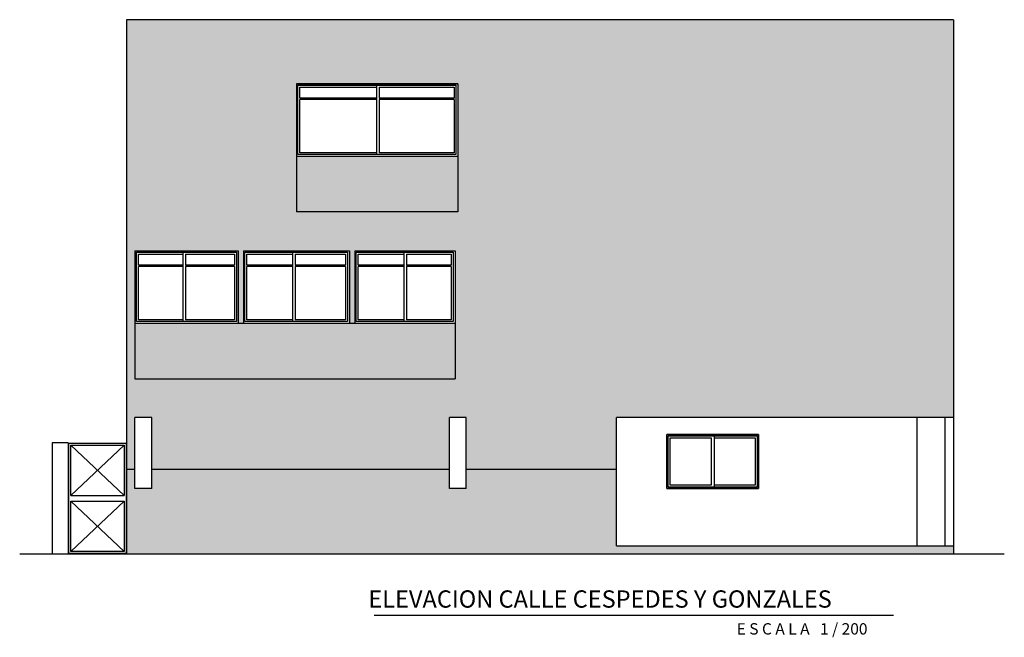
# Model space of a CAD drawing. Units: inches. Extents: x 88 to 504, y -101 to 46.
# Drawn here: x 261 to 279, y -100 to -89 of the extents above; entities that cross this region are included whole.
import ezdxf

# ---------------------------------------------------------------- set-up
doc = ezdxf.new("R2010")
doc.units = ezdxf.units.IN
doc.header["$MEASUREMENT"] = 0
doc.layers.get('0').update_dxf_attribs({"linetype": 'CONTINUOUS'})
for name, color, linetype in [('01', 7, 'CONTINUOUS'), ('01 @ 1', 7, 'CONTINUOUS'), ('01 @ 40', 7, 'CONTINUOUS'), ('05', 1, 'CONTINUOUS')]:
    doc.layers.add(name, color=color, linetype=linetype)
doc.styles.add('ARIAL', font='arial.ttf', dxfattribs={"height": 28})

# ---------------------------------------------------------------- blocks, each defined once
blk = doc.blocks.new('*U103')
at = {"layer": '01 @ 1', "ltscale": 0.05}
h = blk.add_hatch(color=254, dxfattribs=at)
h.dxf.hatch_style = 1
h.paths.add_polyline_path([(271.614, -96.779), (268.914, -96.779), (268.914, -97.129), (268.614, -97.129), (268.614, -96.779), (263.264, -96.779), (263.264, -97.129), (262.964, -97.129), (262.964, -96.779), (262.814, -96.779), (262.814, -98.304), (277.664, -98.304), (277.664, -98.154), (271.614, -98.154)])
at = {"layer": '01 @ 40', "ltscale": 0.05}
h = blk.add_hatch(color=254, dxfattribs=at)
h.dxf.hatch_style = 1
h.paths.add_polyline_path([(271.614, -96.779), (268.914, -96.779), (268.914, -97.129), (268.614, -97.129), (268.614, -96.779), (263.264, -96.779), (263.264, -97.129), (262.964, -97.129), (262.964, -96.779), (262.814, -96.779), (262.814, -98.304), (277.664, -98.304), (277.664, -98.154), (271.614, -98.154)])
blk = doc.blocks.new('*U104')
at = {"layer": '01 @ 1', "ltscale": 0.05}
h = blk.add_hatch(color=171, dxfattribs=at)
h.dxf.hatch_style = 1
h.paths.add_polyline_path([(268.714, -94.154), (262.964, -94.154), (262.964, -95.154), (268.714, -95.154)])
h.paths.add_polyline_path([(268.764, -91.154), (265.864, -91.154), (265.864, -92.154), (268.764, -92.154)])
at = {"layer": '01 @ 40', "ltscale": 0.05}
h = blk.add_hatch(color=171, dxfattribs=at)
h.dxf.hatch_style = 1
h.paths.add_polyline_path([(268.714, -94.154), (262.964, -94.154), (262.964, -95.154), (268.714, -95.154)])
h.paths.add_polyline_path([(268.764, -91.154), (265.864, -91.154), (265.864, -92.154), (268.764, -92.154)])

msp = doc.modelspace()

# ---------------------------------------------------------------- hatches: boundary and pattern name
h = msp.add_hatch(color=136)
h.dxf.hatch_style = 1
h.paths.add_polyline_path([(277.66374, -88.70404), (262.81374, -88.70404), (262.81374, -92.85404), (262.81374, -96.77904), (262.96374, -96.77904), (262.96374, -95.85404), (263.26374, -95.85404), (263.26374, -96.77904), (268.61374, -96.77904), (268.61374, -95.85404), (268.91374, -95.85404), (268.91374, -96.77904), (271.61374, -96.77904), (271.61374, -95.85404), (277.66374, -95.85404)])
h.paths.add_polyline_path([(268.76374, -92.15404), (265.86374, -92.15404), (265.86374, -91.15404), (265.86374, -89.85404), (268.76374, -89.85404), (268.76374, -91.15404)], flags=16)
h.paths.add_polyline_path([(268.71374, -92.85404), (268.71374, -94.15404), (268.71374, -95.15404), (262.96374, -95.15404), (262.96374, -94.15404), (262.96374, -92.85404), (264.81374, -92.85404), (264.81374, -94.15404), (264.91374, -94.15404), (264.91374, -92.85404), (266.81374, -92.85404), (266.81374, -94.15404), (266.91374, -94.15404), (266.91374, -92.85404)], flags=16)
h.paths.add_polyline_path([(268.67881, -92.87904), (268.67881, -93.75404), (268.67881, -94.15404), (266.93874, -94.15404), (266.93874, -93.75404), (266.93874, -92.87904)], flags=0)
h.paths.add_polyline_path([(268.64381, -92.91404), (268.64381, -93.11508), (268.64381, -93.75404), (268.64381, -94.09404), (267.8402, -94.09404), (267.8402, -93.75404), (267.8402, -93.14008), (267.8402, -92.91404)], flags=0)
h.paths.add_polyline_path([(265.88874, -91.15404), (265.88874, -89.85404), (268.72881, -89.85404), (268.72881, -91.15404)], flags=0)
h.paths.add_polyline_path([(268.69381, -91.09404), (267.35108, -91.09404), (267.35108, -90.14008), (267.35108, -89.91404), (268.69381, -89.91404), (268.69381, -90.11508)], flags=0)
h.paths.add_polyline_path([(267.7902, -93.75404), (267.7902, -94.09404), (266.97374, -94.09404), (266.97374, -93.75404), (266.97374, -93.14008), (266.97374, -92.91404), (267.7902, -92.91404)], flags=0)
h.paths.add_polyline_path([(267.30108, -91.09404), (265.92374, -91.09404), (265.92374, -90.14008), (265.92374, -89.91404), (267.30108, -89.91404)], flags=0)
h.paths.add_polyline_path([(266.77881, -92.87904), (266.77881, -93.75404), (266.77881, -94.15404), (264.93874, -94.15404), (264.93874, -93.75404), (264.93874, -92.87904)], flags=0)
h.paths.add_polyline_path([(266.74381, -92.91404), (266.74381, -93.11508), (266.74381, -93.75404), (266.74381, -94.09404), (265.8402, -94.09404), (265.8402, -93.75404), (265.8402, -93.14008), (265.8402, -92.91404)], flags=0)
h.paths.add_polyline_path([(265.7902, -93.75404), (265.7902, -94.09404), (264.97374, -94.09404), (264.97374, -93.75404), (264.97374, -93.14008), (264.97374, -92.91404), (265.7902, -92.91404)], flags=0)
h.paths.add_polyline_path([(264.78874, -92.87904), (264.78874, -94.15404), (262.98874, -94.15404), (262.98874, -92.87904)], flags=0)
h.paths.add_polyline_path([(264.75374, -92.91404), (264.75374, -93.11508), (264.75374, -94.09404), (263.8724, -94.09404), (263.8724, -93.14008), (263.8724, -92.91404)], flags=0)
h.paths.add_polyline_path([(263.8224, -94.09404), (263.02374, -94.09404), (263.02374, -93.14008), (263.02374, -92.91404), (263.8224, -92.91404)], flags=0)

# ---------------------------------------------------------------- linework, layer by layer
for p, q in [((268.76374, -89.85404), (265.86374, -89.85404)), ((267.30108, -89.87904), (267.30108, -91.12904)), ((267.35108, -89.91404), (267.35108, -90.11508)), ((267.30108, -90.11508), (265.92374, -90.11508)), ((267.30108, -90.14008), (265.92374, -90.14008)), ((268.69381, -90.11508), (267.35108, -90.11508)), ((267.35108, -90.14008), (267.35108, -91.09404)), ((268.69381, -90.14008), (267.35108, -90.14008)), ((263.8224, -92.87904), (263.8224, -94.12904)), ((263.8724, -92.91404), (263.8724, -93.11508)), ((265.7902, -92.87904), (265.7902, -93.75404)), ((265.8402, -92.91404), (265.8402, -93.11508)), ((267.7902, -92.87904), (267.7902, -93.75404)), ((267.8402, -92.91404), (267.8402, -93.11508)), ((263.8224, -93.11508), (263.02374, -93.11508)), ((263.8224, -93.14008), (263.02374, -93.14008)), ((264.75374, -93.11508), (263.8724, -93.11508)), ((263.8724, -93.14008), (263.8724, -94.09404)), ((264.75374, -93.14008), (263.8724, -93.14008)), ((265.7902, -93.11508), (264.97374, -93.11508)), ((265.7902, -93.14008), (264.97374, -93.14008)), ((266.74381, -93.11508), (265.8402, -93.11508)), ((265.8402, -93.14008), (265.8402, -93.75404)), ((266.74381, -93.14008), (265.8402, -93.14008)), ((267.7902, -93.11508), (266.97374, -93.11508)), ((267.7902, -93.14008), (266.97374, -93.14008)), ((268.64381, -93.11508), (267.8402, -93.11508)), ((268.64381, -93.14008), (267.8402, -93.14008)), ((267.8402, -93.14008), (267.8402, -93.75404)), ((265.7902, -93.75404), (265.7902, -94.12904)), ((265.8402, -93.75404), (265.8402, -94.09404)), ((267.7902, -93.75404), (267.7902, -94.12904)), ((267.8402, -93.75404), (267.8402, -94.09404)), ((277.66374, -95.85404), (277.66374, -98.15404)), ((272.51374, -97.12904), (272.51374, -96.15404)), ((274.16374, -96.15404), (272.51374, -96.15404)), ((273.36374, -96.17904), (273.36374, -97.10404)), ((274.16374, -97.12904), (274.16374, -96.15404)), ((261.80874, -96.34904), (262.76874, -97.25404)), ((261.80874, -97.25404), (262.76874, -96.34904)), ((273.31374, -96.21404), (273.31374, -97.06904)), ((262.81374, -96.77904), (262.96374, -96.77904)), ((261.80874, -97.25404), (262.76874, -97.25404)), ((272.51374, -97.12904), (274.16374, -97.12904)), ((261.80874, -97.35404), (262.76874, -97.35404)), ((262.76874, -97.35404), (261.80874, -98.25904)), ((261.80874, -97.35404), (262.76874, -98.25904))]:
    msp.add_line(p, q)
for points in [[(268.72881, -91.12904), (265.88874, -91.12904), (265.88874, -89.87904), (268.72881, -89.87904)], [(264.78874, -94.12904), (262.98874, -94.12904), (262.98874, -92.87904), (264.78874, -92.87904)], [(272.51374, -96.15404), (274.16374, -96.15404), (274.16374, -97.12904), (272.51374, -97.12904)], [(272.53874, -96.17904), (274.13874, -96.17904), (274.13874, -97.10404), (272.53874, -97.10404)], [(261.77374, -96.31404), (262.80374, -96.31404), (262.80374, -98.29404), (261.77374, -98.29404)]]:
    msp.add_lwpolyline(points, close=True)
for points in [[(265.92374, -90.11508), (265.92374, -89.91404), (267.30108, -89.91404)], [(267.35108, -89.91404), (268.69381, -89.91404), (268.69381, -90.11508)], [(267.30108, -91.09404), (265.92374, -91.09404), (265.92374, -90.14008)], [(268.69381, -90.14008), (268.69381, -91.09404), (267.35108, -91.09404)], [(263.02374, -93.11508), (263.02374, -92.91404), (263.8224, -92.91404)], [(263.8724, -92.91404), (264.75374, -92.91404), (264.75374, -93.11508)], [(264.93874, -93.75404), (264.93874, -92.87904), (266.77881, -92.87904), (266.77881, -93.75404)], [(264.97374, -93.11508), (264.97374, -92.91404), (265.7902, -92.91404)], [(265.8402, -92.91404), (266.74381, -92.91404), (266.74381, -93.11508)], [(266.93874, -93.75404), (266.93874, -92.87904), (268.67881, -92.87904), (268.67881, -93.75404)], [(266.97374, -93.11508), (266.97374, -92.91404), (267.7902, -92.91404)], [(267.8402, -92.91404), (268.64381, -92.91404), (268.64381, -93.11508)], [(263.8224, -94.09404), (263.02374, -94.09404), (263.02374, -93.14008)], [(264.75374, -93.14008), (264.75374, -94.09404), (263.8724, -94.09404)], [(264.97374, -93.75404), (264.97374, -93.14008)], [(266.74381, -93.14008), (266.74381, -93.75404)], [(266.97374, -93.75404), (266.97374, -93.14008)], [(268.64381, -93.14008), (268.64381, -93.75404)], [(266.77881, -93.75404), (266.77881, -94.12904), (264.93874, -94.12904), (264.93874, -93.75404)], [(265.7902, -94.09404), (264.97374, -94.09404), (264.97374, -93.75404)], [(266.74381, -93.75404), (266.74381, -94.09404), (265.8402, -94.09404)], [(268.67881, -93.75404), (268.67881, -94.12904), (266.93874, -94.12904), (266.93874, -93.75404)], [(267.7902, -94.09404), (266.97374, -94.09404), (266.97374, -93.75404)], [(268.64381, -93.75404), (268.64381, -94.09404), (267.8402, -94.09404)], [(261.80874, -97.25404), (261.80874, -96.34904), (262.76874, -96.34904), (262.76874, -97.25404)], [(273.31374, -97.06904), (272.57374, -97.06904), (272.57374, -96.21404), (273.31374, -96.21404)], [(273.36374, -96.21404), (274.10374, -96.21404), (274.10374, -97.06904), (273.36374, -97.06904)], [(262.76874, -97.35404), (262.76874, -98.25904), (261.80874, -98.25904), (261.80874, -97.35404)]]:
    msp.add_lwpolyline(points)
at = {"layer": '05'}
for p, q in [((277.66374, -88.70404), (262.81374, -88.70404)), ((262.81374, -88.70404), (262.81374, -92.85404)), ((277.66374, -88.70404), (277.66374, -95.85404)), ((265.86374, -89.85404), (268.76374, -89.85404)), ((265.86374, -89.85404), (265.86374, -91.15404)), ((268.76374, -89.85404), (268.76374, -91.15404)), ((265.86374, -91.15404), (268.76374, -91.15404)), ((265.86374, -91.15404), (265.86374, -92.15404)), ((268.76374, -91.15404), (268.76374, -92.15404)), ((268.76374, -92.15404), (265.86374, -92.15404)), ((262.81374, -92.85404), (262.81374, -98.30404)), ((262.96374, -92.85404), (262.96374, -94.15404)), ((262.96374, -92.85404), (264.81374, -92.85404)), ((264.81374, -92.85404), (264.81374, -94.15404)), ((264.91374, -92.85404), (266.81374, -92.85404)), ((264.91374, -92.85404), (264.91374, -94.15404)), ((266.81374, -92.85404), (266.81374, -94.15404)), ((266.91374, -92.85404), (268.71374, -92.85404)), ((266.91374, -92.85404), (266.91374, -94.15404)), ((268.71374, -92.85404), (268.71374, -94.15404)), ((262.96374, -94.15404), (264.81374, -94.15404)), ((262.96374, -94.15404), (268.71374, -94.15404)), ((262.96374, -94.15404), (262.96374, -95.15404)), ((264.91374, -94.15404), (266.81374, -94.15404)), ((266.91374, -94.15404), (268.71374, -94.15404)), ((268.71374, -94.15404), (268.71374, -94.77698)), ((268.71374, -94.15404), (268.71374, -95.15404)), ((262.96374, -95.15404), (268.71374, -95.15404)), ((262.96374, -97.12904), (262.96374, -95.85404)), ((263.26374, -95.85404), (262.96374, -95.85404)), ((263.26374, -97.12904), (263.26374, -95.85404)), ((268.91374, -95.85404), (268.61374, -95.85404)), ((268.61374, -97.12904), (268.61374, -95.85404)), ((268.91374, -97.12904), (268.91374, -95.85404)), ((271.61374, -98.15404), (271.61374, -95.85404)), ((277.66374, -95.85404), (271.61374, -95.85404)), ((261.76374, -96.30404), (261.47881, -96.30404)), ((261.47881, -96.30404), (261.47881, -98.30404)), ((261.76374, -96.30404), (261.76374, -98.30404)), ((263.26374, -96.77904), (268.61374, -96.77904)), ((268.91374, -96.77904), (271.61374, -96.77904)), ((263.26374, -97.12904), (262.96374, -97.12904)), ((268.91374, -97.12904), (268.61374, -97.12904)), ((278.5763, -98.30404), (260.89296, -98.30404)), ((271.61374, -98.15404), (277.66374, -98.15404)), ((277.66374, -98.15404), (277.66374, -98.30404)), ((267.2568, -99.40245), (276.58433, -99.40245))]:
    msp.add_line(p, q, dxfattribs=at)
at = {"layer": '05', "color": 3}
for p, q in [((277.01374, -98.15404), (277.01374, -95.85404)), ((277.51374, -98.15404), (277.51374, -95.85404))]:
    msp.add_line(p, q, dxfattribs=at)

# ---------------------------------------------------------------- block references
at = {"layer": '01'}
for name in ['*U104', '*U103']:
    msp.add_blockref(name, (0, 0), dxfattribs=at)

# ---------------------------------------------------------------- texts
at = {"color": 2, "ltscale": 0.2, "style": 'ARIAL'}
for s, height, p in [('ELEVACION CALLE CESPEDES Y GONZALES', 0.310324, (267.15464, -99.26746)), ('E S C A L A   1 / 200', 0.2041605, (273.76961, -99.75066))]:
    msp.add_text(s, height=height, dxfattribs=at).set_placement(p)

doc.saveas('drawing.dxf')
